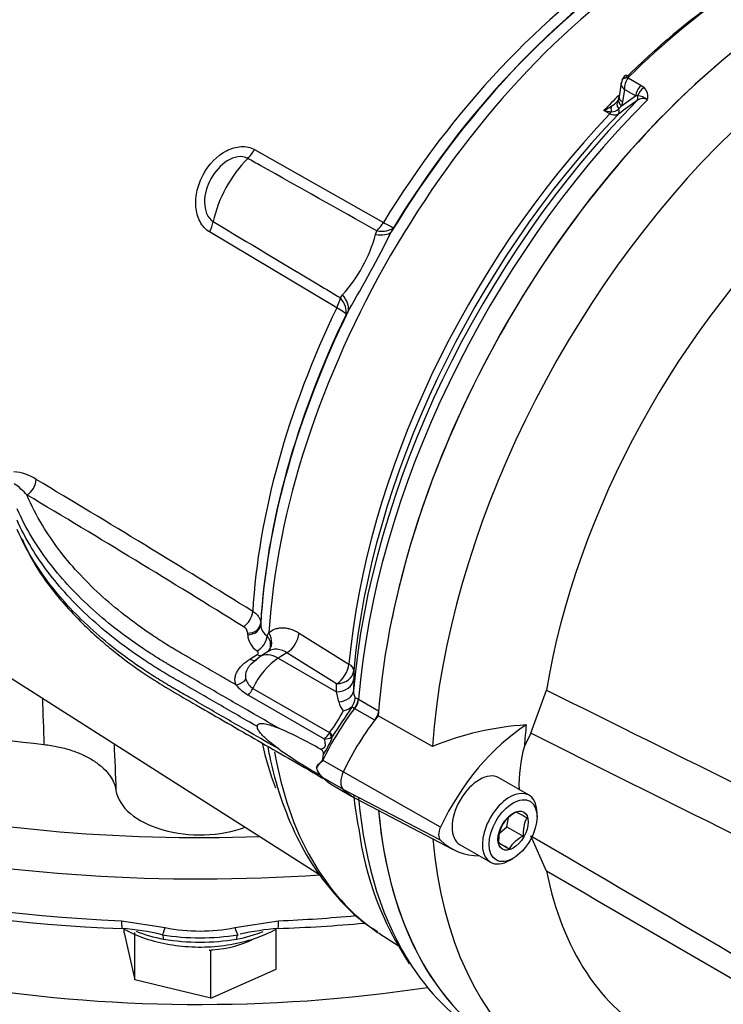
# Paper-space layout 'Sheet1' of a CAD drawing. Units: millimetres. Extents: x 0 to 4158, y 0 to 2940.
# Drawn here: x 2844 to 2913, y 2464 to 2561 of the extents above; entities that cross this region are included whole.
import ezdxf

# ---------------------------------------------------------------- set-up
doc = ezdxf.new("R2010")
doc.units = ezdxf.units.MM
doc.header["$LTSCALE"] = 7.000007
for name, color, linetype in [('tangent', 7, 'Continuous'), ('TSH-1', 7, 'Continuous'), ('visible', 7, 'Continuous')]:
    doc.layers.add(name, color=color, linetype=linetype)

# ---------------------------------------------------------------- blocks, each defined once
blk = doc.blocks.new('SE5')
at = {"layer": 'tangent', "color": 7, "linetype": 'Continuous'}
for p, q in [((2903.682, 2555.127), (2904.94, 2554.401)), ((2903.32, 2553.98), (2903.135, 2552.773)), ((2904.401, 2553.356), (2903.32, 2553.98)), ((2904.94, 2554.401), (2905.243, 2554.177)), ((2903.04, 2552.372), (2904.401, 2553.356)), ((2903.135, 2552.773), (2903.04, 2552.372)), ((2904.61, 2553.359), (2904.401, 2553.356)), ((2901.884, 2551.599), (2901.296, 2551.907)), ((2903.04, 2552.372), (2902.758, 2552.07)), ((2867.001, 2548.081), (2879.655, 2540.94)), ((2880.634, 2540.418), (2880.428, 2539.993)), ((2875.078, 2532.556), (2862.586, 2539.993)), ((2878.881, 2539.756), (2879.007, 2540.102)), ((2875.425, 2533.54), (2875.64, 2533.818)), ((2876.224, 2532.292), (2875.988, 2531.907)), ((2867.606, 2501.608), (2867.605, 2501.448)), ((2866.327, 2500.447), (2866.327, 2500.608)), ((2868.241, 2500.34), (2868.409, 2500.668)), ((2871.378, 2500.613), (2876.271, 2497.571)), ((2870.17, 2498.692), (2869.319, 2498.149)), ((2875.063, 2495.649), (2870.17, 2498.692)), ((2866.545, 2498.066), (2867.265, 2498.521)), ((2869.319, 2498.149), (2875.056, 2494.837)), ((2876.744, 2496.928), (2876.736, 2496.118)), ((2866.842, 2495.185), (2874.354, 2490.848)), ((2875.056, 2494.837), (2875.063, 2495.649)), ((2875.278, 2493.857), (2875.056, 2494.837)), ((2873.859, 2490.221), (2866.382, 2494.538)), ((2877.197, 2494.137), (2877.219, 2494.123)), ((2877.219, 2494.123), (2879.175, 2492.994)), ((2876.84, 2493.191), (2876.802, 2493.213)), ((2878.797, 2492.06), (2876.84, 2493.191)), ((2874.354, 2490.848), (2874.368, 2490.863)), ((2874.669, 2490.486), (2874.544, 2490.393)), ((2873.72, 2488.145), (2875.715, 2486.993)), ((2885.254, 2481.558), (2875.714, 2486.992)), ((2873.719, 2486.431), (2875.687, 2485.295)), ((2885.254, 2480.283), (2875.714, 2485.267)), ((2853.948, 2472.37), (2858.231, 2471.706)), ((2865.078, 2471.706), (2869.361, 2472.37))]:
    blk.add_line(p, q, dxfattribs=at)
for centre, radius, start, end in [((2905.033, 2554.07), 1.715, 141.97135, 182.99892), ((2904.007, 2554.994), 0.351, 133.46796, 157.737), ((2904.441, 2553.32), 1.173, 342.97802, 46.92926), ((2900.399, 2554.975), 3.094, 301.64482, 315.2843), ((3047.302, 2353.449), 245.269, 125.59265, 126.12057), ((2905.114, 2552.216), 0.883, 59.44401, 129.63429), ((2904.603, 2551.964), 1.396, 46.53823, 89.74253), ((2897.711, 2558.726), 7.704, 297.72924, 304.02862), ((2902.86, 2560.317), 8.555, 259.46736, 264.40654), ((2902.057, 2552.857), 1.054, 268.32746, 311.72446), ((2864.925, 2543.521), 14.455, 317.83815, 344.90166), ((2777.011, 2591.451), 115.512, 329.19341, 333.5464), ((2843.123, 2512.18), 4.28, 55.1727, 86.81631), ((2839.371, 2509.427), 7.108, 41.99528, 55.29173), ((2130.449, 1317.501), 1395.371, 58.147997, 59.169908), ((2161.887, 1368.369), 1333.814, 58.141837, 59.210119), ((2865.541, 2500.551), 0.789, 4.16041, 63.06593), ((2868.984, 2501.502), 1.38, 182.26367, 237.41983), ((2868.289, 2500.553), 1.965, 183.06885, 238.1198), ((2867.638, 2496.5), 1.537, 195.71838, 238.82506), ((2868.936, 2498.852), 5.014, 221.31449, 239.36321), ((2878.156, 2494.896), 1.439, 177.35457, 206.97176), ((7280.337, 2649.857), 4436.899, 182.010084, 182.068833), ((2877.371, 2494.319), 2.144, 192.46697, 218.94037), ((2863.715, 2499.086), 13.458, 322.33401, 332.97894), ((2872.461, 2491.831), 2.132, 310.9596, 332.54487), ((2873.879, 2491.59), 1.37, 269.193, 299.05926), ((10279.802, 2787.12), 7432.54, 182.2929611, 182.3282714), ((2874.384, 2486.004), 2.241, 107.23344, 109.27752), ((2876.114, 2486.241), 3.059, 141.51833, 143.02262), ((2874.978, 2487.981), 1.995, 197.72687, 229.00842), ((2874.476, 2487.33), 1.175, 226.68125, 229.8904), ((2861.655, 2489.056), 17.684, 258.83882, 281.16118), ((2861.655, 2494.328), 23.619, 260.94657, 279.05343), ((2861.655, 2492.663), 22.382, 260.80391, 279.19609)]:
    blk.add_arc(centre, radius, start, end, dxfattribs=at)
for centre, major_axis, ratio, start_param, end_param in [((2906.582, 2522.564), (28.18, 48.808), 0.57735, 0.838792, 1.5273), ((2909.489, 2520.886), (29.127, 50.449), 0.57735, 0.859043, 2.28255), ((2918.155, 2515.882), (30.917, 53.549), 0.57735, 0.877456, 1.120753), ((2903.887, 2554.571), (0.817, -0.312), 0.569173, 2.032485, 3.138205), ((2903.969, 2554.692), (0.612, -0.625), 0.35518, 2.23651, 3.140729), ((2905.214, 2553.66), (-0.583, -1.01), 0.57735, 4.264989, 5.323254), ((2905.517, 2553.437), (-0.806, -0.844), 0.636702, 4.411212, 5.337524), ((2920.739, 2514.39), (30.917, 53.549), 0.57735, 1.139868, 2.259806), ((2916.921, 2516.595), (29.31, 50.767), 0.57735, 1.134172, 1.171899), ((2903.636, 2552.23), (0.973, -0.644), 0.635432, 3.126671, 4.12683), ((2903.852, 2552.676), (1.108, -0.365), 0.570753, 3.125389, 4.093525), ((2903.947, 2553.077), (1.153, -0.177), 0.476994, 3.142728, 4.006423), ((2904.156, 2553.32), (0.34, -0.474), 0.731532, 0.173755, 1.160729), ((2901.715, 2551.959), (-0.27, -0.517), 0.596155, 1.146533, 1.581875), ((2902.648, 2551.493), (-0.461, 1.072), 0.432227, 0.494755, 1.097952), ((2902.319, 2551.99), (0.344, -0.471), 0.730656, 0.18099, 1.230165), ((2917.505, 2516.257), (-29.325, -50.792), 0.57735, 4.313185, 5.390665), ((2865.533, 2549.068), (-1.432, -2.541), 0.605225, 1.138214, 1.523126), ((2868.275, 2542.347), (3.92, 6.789), 0.57735, 1.144221, 2.080165), ((2860.887, 2540.557), (1.493, 2.505), 0.604572, 4.844947, 5.229859), ((2878.19, 2541.932), (-1.433, -2.541), 0.605221, 1.149357, 1.521183), ((2878.19, 2541.932), (2.626, -1.269), 0.520767, 5.265509, 6.084438), ((2878.19, 2541.932), (2.488, -1.521), 0.035503, -0.919964, -0.169472), ((2877.976, 2541.493), (2.618, -1.287), 0.472692, 5.284438, 6.090506), ((2873.376, 2533.114), (1.493, 2.506), 0.604578, 4.84689, 5.218716), ((2873.376, 2533.114), (2.485, -1.528), 0.577168, 0.202832, 1.02176), ((2873.621, 2533.515), (2.495, -1.51), 0.531078, 0.196093, 1.002161), ((2906.582, 2522.564), (-28.18, -48.808), 0.57735, 4.838678, 5.429502), ((2873.376, 2533.114), (2.626, -1.27), 0.102841, 0.166144, 0.916636), ((2844.61, 2515.247), (-0.673, -1.127), 0.606336, 0.8244, 2.299665), ((2865.866, 2502.306), (-0.692, -1.115), 0.596532, 0.839077, 2.306745), ((2866.295, 2501.66), (1.312, -0.005), 0.801959, 4.740182, 6.238664), ((2866.294, 2501.5), (1.312, -0.005), 0.80196, 4.740159, 6.238877), ((2867.133, 2500.086), (-1.178, 1.294), 0.787305, 3.141511, 4.464655), ((2870.105, 2500.082), (-0.924, -1.486), 0.596303, 0.85697, 2.267712), ((2867.219, 2499.936), (-0.772, -1.062), 0.635304, 0.883942, 2.355409), ((2869.448, 2495.37), (1.882, -2.951), 0.546343, 2.33135, 3.143106), ((2861.655, 2536.119), (96.25, 0), 0.57735, 3.906293, 4.7734), ((2866.513, 2499.118), (-0.701, 1.11), 0.563485, 2.333706, 3.141579), ((2869.492, 2494.444), (2.333, 4.041), 0.57735, 0.837758, 1.71775), ((2867.233, 2499.573), (-0.701, 1.11), 0.563421, 2.333761, 2.798078), ((2874.999, 2497.039), (-0.924, -1.486), 0.596301, 0.856968, 2.268379), ((2874.999, 2497.039), (1.75, -0.016), 0.794415, 4.756855, 6.215121), ((2874.999, 2497.039), (1.743, -0.154), 0.512312, 0.048119, 0.798611), ((2865.138, 2496.594), (-1.233, -0.451), 0.786888, 1.315842, 2.209125), ((2874.991, 2496.227), (1.75, -0.016), 0.79442, 4.756599, 6.216595), ((2866.097, 2495.393), (-0.656, -1.137), 0.57735, 1.097572, 1.71775), ((2874.973, 2495.065), (1.75, -0.037), 0.69942, 4.902381, 6.229207), ((2861.655, 2533.738), (99.167, 0), 0.57735, 3.909402, 4.831528), ((2876.36, 2493.763), (-0.612, -0.994), 0.581388, 1.366292, 2.276243), ((2876.398, 2493.74), (-0.583, -1.01), 0.57735, 1.350019, 2.259806), ((2883.027, 2485.458), (8.226, 14.248), 0.57735, 1.349983, 1.712693), ((2873.691, 2491.033), (0.804, -0.846), 0.350557, 0.448365, 1.04004), ((2873.708, 2491.053), (0.96, -0.662), 0.225896, 0.306102, 0.978492), ((2906.582, 2522.564), (28.18, 48.808), 0.57735, -3.70073, -3.584088), ((2909.489, 2520.886), (29.127, 50.449), 0.57735, 2.536216, 3.096753), ((2873.943, 2488.025), (-0.349, 0.31), 0.348019, 0.907997, 1.026699), ((2873.943, 2486.847), (-0.313, -0.346), 0.544134, 0.065417, 0.184163), ((2861.655, 2529.451), (-99.167, 0), 0.57735, 0.863193, 1.493002), ((2920.739, 2514.39), (30.917, 53.549), 0.57735, 2.452558, 2.86309), ((2861.655, 2529.451), (99.167, 0), 0.57735, 4.790184, 4.867001), ((2854.084, 2473.378), (0.079, 1.748), 0.063455, 2.187705, 3.141294), ((2858.292, 2472.716), (-0.36, -1.713), 0.103583, 0.034249, 0.962151), ((2865.017, 2472.716), (0.36, -1.713), 0.103583, 5.321035, 6.248936), ((2869.225, 2473.378), (-0.079, 1.748), 0.063455, 3.141892, 4.095481), ((2861.655, 2476.623), (11.08, 0), 0.57735, 4.109141, 4.383667), ((2857.702, 2469.861), (0.225, 1.145), 0.263592, 5.429109, 6.247871), ((2861.655, 2476.623), (11.08, 0), 0.57735, -1.242075, -0.978698), ((2865.607, 2469.861), (-0.225, 1.145), 0.263592, 0.035314, 0.854077)]:
    blk.add_ellipse(centre, major_axis=major_axis, ratio=ratio, start_param=start_param, end_param=end_param, dxfattribs=at)
for points, knots in [([(2903.32, 2553.98), (2903.286, 2554.013), (2903.254, 2554.046), (2903.195, 2554.114), (2903.168, 2554.149), (2903.096, 2554.254), (2903.06, 2554.324), (2903.013, 2554.463), (2903.001, 2554.532), (2903.004, 2554.615), (2903.006, 2554.631), (2903.008, 2554.648)], [0, 0, 0, 0, 0.125, 0.125, 0.25, 0.25, 0.5, 0.5, 0.75, 0.75, 0.8144602, 0.8144602, 0.8144602, 0.8144602]), ([(2902.719, 2551.572), (2902.665, 2551.536), (2902.606, 2551.509), (2902.48, 2551.473), (2902.411, 2551.465), (2902.269, 2551.468), (2902.195, 2551.48), (2902.043, 2551.524), (2901.964, 2551.557), (2901.884, 2551.599)], [0, 0, 0, 0, 0.25, 0.25, 0.5, 0.5, 0.75, 0.75, 1, 1, 1, 1]), ([(2862.586, 2539.993), (2862.198, 2540.224), (2861.881, 2540.574), (2861.424, 2541.441), (2861.29, 2541.949), (2861.206, 2543.009), (2861.254, 2543.557), (2861.509, 2544.645), (2861.71, 2545.162), (2862.516, 2546.641), (2863.314, 2547.481), (2864.707, 2548.203), (2865.199, 2548.349), (2866.15, 2548.399), (2866.608, 2548.302), (2867.001, 2548.081)], [0, 0, 0, 0, 0.125, 0.125, 0.25, 0.25, 0.375, 0.375, 0.5, 0.5, 0.75, 0.75, 0.875, 0.875, 1, 1, 1, 1]), ([(2866.329, 2547.216), (2866.044, 2547.376), (2865.7, 2547.424), (2864.998, 2547.323), (2864.643, 2547.178), (2863.652, 2546.558), (2863.109, 2545.928), (2862.33, 2544.501), (2862.093, 2543.699), (2862.093, 2542.524), (2862.155, 2542.137), (2862.439, 2541.459), (2862.66, 2541.179), (2862.942, 2541.012)], [0, 0, 0, 0, 0.125, 0.125, 0.25, 0.25, 0.5, 0.5, 0.75, 0.75, 0.875, 0.875, 1, 1, 1, 1]), ([(2879.007, 2540.102), (2875.215, 2542.23), (2871.422, 2544.359), (2867.629, 2546.486), (2867.195, 2546.729), (2866.762, 2546.973), (2866.329, 2547.216)], [0, 0, 0, 0, 0.897458, 0.897458, 0.897458, 1, 1, 1, 1]), ([(2862.942, 2541.012), (2866.395, 2538.944), (2869.849, 2536.877), (2873.303, 2534.81), (2874.01, 2534.387), (2874.718, 2533.964), (2875.425, 2533.54)], [0, 0, 0, 0, 0.830014, 0.830014, 0.830014, 1, 1, 1, 1]), ([(2865.171, 2495.542), (2864.647, 2495.844), (2864.122, 2496.147), (2862.973, 2496.811), (2862.347, 2497.172), (2861.409, 2497.713), (2861.097, 2497.894), (2860.627, 2498.165), (2860.471, 2498.255), (2860.237, 2498.39), (2860.158, 2498.436), (2860.041, 2498.503), (2860.002, 2498.526), (2859.943, 2498.56), (2859.924, 2498.571), (2859.895, 2498.588), (2859.885, 2498.594), (2859.865, 2498.605), (2859.855, 2498.61), (2859.838, 2498.621), (2859.83, 2498.625), (2859.814, 2498.634), (2859.806, 2498.639), (2859.782, 2498.653), (2859.766, 2498.662), (2859.719, 2498.69), (2859.687, 2498.708), (2859.592, 2498.763), (2859.529, 2498.8), (2859.341, 2498.911), (2859.215, 2498.985), (2858.842, 2499.209), (2858.595, 2499.36), (2857.862, 2499.816), (2857.383, 2500.126), (2855.977, 2501.069), (2855.081, 2501.718), (2852.522, 2503.721), (2850.99, 2505.13), (2848.307, 2508.065), (2847.156, 2509.59), (2845.608, 2512.15), (2845.089, 2513.16), (2844.654, 2514.183)], [0, 0, 0, 0, 0.056303, 0.056303, 0.123477, 0.123477, 0.157065, 0.157065, 0.173858, 0.173858, 0.182255, 0.182255, 0.186454, 0.186454, 0.188553, 0.188553, 0.189602, 0.189602, 0.190652, 0.190652, 0.191522, 0.191522, 0.192392, 0.192392, 0.194132, 0.194132, 0.197611, 0.197611, 0.20457, 0.20457, 0.218488, 0.218488, 0.246325, 0.246325, 0.301998, 0.301998, 0.413343, 0.413343, 0.636034, 0.636034, 0.858725, 0.858725, 1, 1, 1, 1]), ([(2869.38, 2491.274), (2868.438, 2491.818), (2867.497, 2492.361), (2865.304, 2493.627), (2864.053, 2494.349), (2862.177, 2495.433), (2861.552, 2495.794), (2860.614, 2496.335), (2860.301, 2496.516), (2859.832, 2496.787), (2859.675, 2496.877), (2859.441, 2497.012), (2859.363, 2497.057), (2859.245, 2497.125), (2859.206, 2497.148), (2859.148, 2497.182), (2859.128, 2497.193), (2859.099, 2497.21), (2859.089, 2497.215), (2859.07, 2497.227), (2859.06, 2497.232), (2859.042, 2497.243), (2859.034, 2497.247), (2859.018, 2497.257), (2859.01, 2497.261), (2858.985, 2497.275), (2858.969, 2497.285), (2858.921, 2497.313), (2858.888, 2497.332), (2858.792, 2497.388), (2858.728, 2497.426), (2858.535, 2497.539), (2858.407, 2497.615), (2858.026, 2497.843), (2857.775, 2497.997), (2857.027, 2498.462), (2856.539, 2498.777), (2855.106, 2499.739), (2854.192, 2500.401), (2851.583, 2502.443), (2850.021, 2503.879), (2847.285, 2506.871), (2846.112, 2508.426), (2844.59, 2510.944), (2844.102, 2511.879), (2843.685, 2512.824)], [0, 0, 0, 0, 0.086705, 0.086705, 0.201898, 0.201898, 0.259495, 0.259495, 0.288293, 0.288293, 0.302692, 0.302692, 0.309892, 0.309892, 0.313491, 0.313491, 0.315291, 0.315291, 0.316191, 0.316191, 0.317091, 0.317091, 0.317837, 0.317837, 0.318583, 0.318583, 0.320075, 0.320075, 0.323058, 0.323058, 0.329025, 0.329025, 0.340958, 0.340958, 0.364826, 0.364826, 0.41256, 0.41256, 0.508029, 0.508029, 0.698966, 0.698966, 0.889904, 0.889904, 1, 1, 1, 1]), ([(2869.38, 2489.242), (2868.438, 2489.785), (2867.497, 2490.329), (2865.304, 2491.595), (2864.053, 2492.317), (2862.177, 2493.4), (2861.552, 2493.761), (2860.614, 2494.303), (2860.301, 2494.483), (2859.832, 2494.754), (2859.675, 2494.844), (2859.441, 2494.98), (2859.363, 2495.025), (2859.245, 2495.093), (2859.206, 2495.115), (2859.148, 2495.149), (2859.128, 2495.16), (2859.099, 2495.177), (2859.089, 2495.183), (2859.07, 2495.194), (2859.06, 2495.2), (2859.042, 2495.21), (2859.034, 2495.215), (2859.018, 2495.224), (2859.01, 2495.229), (2858.985, 2495.243), (2858.969, 2495.252), (2858.921, 2495.28), (2858.888, 2495.299), (2858.792, 2495.355), (2858.728, 2495.393), (2858.535, 2495.506), (2858.407, 2495.582), (2858.026, 2495.81), (2857.775, 2495.964), (2857.027, 2496.429), (2856.539, 2496.745), (2855.106, 2497.706), (2854.192, 2498.368), (2851.583, 2500.41), (2850.021, 2501.847), (2847.285, 2504.839), (2846.112, 2506.394), (2844.59, 2508.912), (2844.102, 2509.847), (2843.685, 2510.792)], [0, 0, 0, 0, 0.086706, 0.086706, 0.201898, 0.201898, 0.259495, 0.259495, 0.288293, 0.288293, 0.302692, 0.302692, 0.309892, 0.309892, 0.313492, 0.313492, 0.315291, 0.315291, 0.316191, 0.316191, 0.317091, 0.317091, 0.317837, 0.317837, 0.318583, 0.318583, 0.320075, 0.320075, 0.323058, 0.323058, 0.329025, 0.329025, 0.340958, 0.340958, 0.364826, 0.364826, 0.41256, 0.41256, 0.508029, 0.508029, 0.698966, 0.698966, 0.889904, 0.889904, 1, 1, 1, 1]), ([(2866.823, 2502.749), (2866.949, 2502.671), (2867.061, 2502.587), (2867.255, 2502.41), (2867.337, 2502.317), (2867.471, 2502.122), (2867.522, 2502.021), (2867.589, 2501.817), (2867.606, 2501.713), (2867.606, 2501.608)], [0, 0, 0, 0, 0.25, 0.25, 0.5, 0.5, 0.75, 0.75, 1, 1, 1, 1]), ([(2868.409, 2500.668), (2868.595, 2500.829), (2868.804, 2500.95), (2869.148, 2501.07), (2869.267, 2501.1), (2869.511, 2501.137), (2869.636, 2501.145), (2869.892, 2501.14), (2870.023, 2501.127), (2870.291, 2501.08), (2870.426, 2501.045), (2870.832, 2500.912), (2871.104, 2500.783), (2871.378, 2500.613)], [0, 0, 0, 0, 0.25, 0.25, 0.375, 0.375, 0.5, 0.5, 0.625, 0.625, 0.75, 0.75, 1, 1, 1, 1]), ([(2868.241, 2500.34), (2868.299, 2500.262), (2868.349, 2500.183), (2868.433, 2500.018), (2868.468, 2499.933), (2868.544, 2499.68), (2868.56, 2499.507), (2868.532, 2499.263), (2868.514, 2499.183), (2868.46, 2499.032), (2868.425, 2498.96), (2868.356, 2498.851), (2868.327, 2498.812), (2868.295, 2498.775)], [0, 0, 0, 0, 0.125, 0.125, 0.25, 0.25, 0.5, 0.5, 0.625, 0.625, 0.75, 0.75, 0.825788, 0.825788, 0.825788, 0.825788]), ([(2867.265, 2498.521), (2867.304, 2498.545), (2867.333, 2498.575), (2867.369, 2498.638), (2867.376, 2498.672), (2867.366, 2498.77), (2867.321, 2498.833), (2867.251, 2498.884)], [0, 0, 0, 0, 0.25, 0.25, 0.5, 0.5, 1, 1, 1, 1]), ([(2870.17, 2498.692), (2869.989, 2498.809), (2869.808, 2498.895), (2869.443, 2499.011), (2869.259, 2499.039), (2868.998, 2499.035), (2868.912, 2499.026), (2868.745, 2498.994), (2868.663, 2498.97), (2868.499, 2498.906), (2868.418, 2498.865), (2868.342, 2498.816)], [0, 0, 0, 0, 0.25, 0.25, 0.5, 0.5, 0.625, 0.625, 0.75, 0.75, 0.8843318, 0.8843318, 0.8843318, 0.8843318]), ([(2865.171, 2495.542), (2865.09, 2495.763), (2865.065, 2495.99), (2865.107, 2496.335), (2865.135, 2496.45), (2865.214, 2496.674), (2865.266, 2496.785), (2865.392, 2497.003), (2865.468, 2497.111), (2865.637, 2497.32), (2865.731, 2497.421), (2866.039, 2497.713), (2866.276, 2497.896), (2866.545, 2498.066)], [0, 0, 0, 0, 0.25, 0.25, 0.375, 0.375, 0.5, 0.5, 0.625, 0.625, 0.75, 0.75, 1, 1, 1, 1]), ([(2866.649, 2497.563), (2866.605, 2497.518), (2866.564, 2497.472), (2866.455, 2497.342), (2866.391, 2497.256), (2866.228, 2496.993), (2866.154, 2496.813), (2866.089, 2496.442), (2866.1, 2496.261), (2866.158, 2496.084)], [0.3049107, 0.3049107, 0.3049107, 0.3049107, 0.375, 0.375, 0.5, 0.5, 0.75, 0.75, 1, 1, 1, 1]), ([(2895.664, 2495.019), (2908.899, 2488.446), (2922.145, 2481.889), (2938.761, 2473.925), (2942.087, 2472.346), (2948.749, 2469.227), (2952.085, 2467.696), (2958.758, 2464.6), (2962.095, 2463.042), (2966.244, 2460.973), (2967.072, 2460.555), (2968.304, 2459.869), (2968.713, 2459.631), (2969.506, 2459.08), (2969.909, 2458.763), (2970.346, 2458.073), (2970.456, 2457.807), (2970.601, 2457.263), (2970.642, 2456.983), (2970.726, 2456.149), (2970.731, 2455.6), (2970.728, 2453.974), (2970.689, 2452.918), (2970.656, 2451.887)], [0, 0, 0, 0, 0.5, 0.5, 0.625, 0.625, 0.75, 0.75, 0.875, 0.875, 0.90625, 0.90625, 0.921875, 0.921875, 0.9375, 0.9375, 0.945312, 0.945312, 0.953125, 0.953125, 0.96875, 0.96875, 1, 1, 1, 1]), ([(2876.873, 2494.244), (2876.913, 2494.25), (2876.959, 2494.245), (2877.067, 2494.209), (2877.129, 2494.179), (2877.197, 2494.137)], [0, 0, 0, 0, 0.5, 0.5, 1, 1, 1, 1]), ([(2876.802, 2493.213), (2876.771, 2493.234), (2876.742, 2493.253), (2876.69, 2493.285), (2876.665, 2493.299), (2876.622, 2493.319), (2876.603, 2493.326), (2876.567, 2493.328), (2876.551, 2493.324), (2876.535, 2493.312)], [0, 0, 0, 0, 0.25, 0.25, 0.5, 0.5, 0.75, 0.75, 1, 1, 1, 1]), ([(2873.476, 2489.222), (2873.564, 2489.252), (2873.657, 2489.282), (2873.799, 2489.356), (2873.847, 2489.386), (2873.928, 2489.48), (2873.95, 2489.545), (2873.966, 2489.727), (2873.941, 2489.833), (2873.9, 2490.034), (2873.878, 2490.13), (2873.859, 2490.221)], [0, 0, 0, 0, 0.25, 0.25, 0.375, 0.375, 0.5, 0.5, 0.75, 0.75, 1, 1, 1, 1]), ([(2968.999, 2452.561), (2969.219, 2453.53), (2969.481, 2454.503), (2969.859, 2456.006), (2969.994, 2456.511), (2970.077, 2457.331), (2970.084, 2457.63), (2969.927, 2458.029), (2969.845, 2458.148), (2969.66, 2458.331), (2969.56, 2458.4), (2969.247, 2458.582), (2969.032, 2458.662), (2968.602, 2458.802), (2968.385, 2458.861), (2967.733, 2459.021), (2967.297, 2459.108), (2965.989, 2459.361), (2965.114, 2459.515), (2962.488, 2460.009), (2960.73, 2460.38), (2957.262, 2461.328), (2955.549, 2461.895), (2950.46, 2463.786), (2947.131, 2465.291), (2940.464, 2468.287), (2937.136, 2469.817), (2920.522, 2477.585), (2907.316, 2484.154), (2894.135, 2490.802)], [0, 0, 0, 0, 0.03125, 0.03125, 0.046875, 0.046875, 0.054687, 0.054687, 0.058594, 0.058594, 0.0625, 0.0625, 0.070312, 0.070312, 0.078125, 0.078125, 0.09375, 0.09375, 0.125, 0.125, 0.1875, 0.1875, 0.25, 0.25, 0.375, 0.375, 0.5, 0.5, 1, 1, 1, 1]), ([(2873.67, 2488.081), (2873.642, 2488.043), (2873.61, 2488.012), (2873.548, 2487.952), (2873.517, 2487.923), (2873.426, 2487.837), (2873.369, 2487.781), (2873.212, 2487.611), (2873.127, 2487.495), (2873.078, 2487.373)], [0, 0, 0, 0, 0.125, 0.125, 0.25, 0.25, 0.5, 0.5, 1, 1, 1, 1]), ([(2894.135, 2480.727), (2907.322, 2473.019), (2920.536, 2465.262), (2937.151, 2455.3), (2940.478, 2453.294), (2947.145, 2449.244), (2950.474, 2447.218), (2955.563, 2443.999), (2957.277, 2442.895), (2960.747, 2440.587), (2962.505, 2439.377), (2965.144, 2437.516), (2966.022, 2436.889), (2967.337, 2435.957), (2967.774, 2435.647), (2968.429, 2435.199), (2968.646, 2435.052), (2969.078, 2434.774), (2969.296, 2434.64), (2969.707, 2434.437), (2969.912, 2434.372), (2970.091, 2434.524), (2970.074, 2434.7), (2969.98, 2435.235), (2969.848, 2435.634), (2969.474, 2436.847), (2969.216, 2437.693), (2968.999, 2438.551)], [0, 0, 0, 0, 0.5, 0.5, 0.625, 0.625, 0.75, 0.75, 0.8125, 0.8125, 0.875, 0.875, 0.90625, 0.90625, 0.921875, 0.921875, 0.929688, 0.929688, 0.9375, 0.9375, 0.945313, 0.945313, 0.953125, 0.953125, 0.96875, 0.96875, 1, 1, 1, 1]), ([(2970.656, 2437.617), (2970.688, 2436.864), (2970.727, 2436.137), (2970.732, 2435.147), (2970.727, 2434.831), (2970.652, 2434.422), (2970.614, 2434.295), (2970.48, 2434.105), (2970.378, 2434.044), (2969.963, 2434.013), (2969.562, 2434.175), (2968.771, 2434.54), (2968.362, 2434.755), (2967.131, 2435.418), (2966.301, 2435.89), (2962.149, 2438.263), (2958.81, 2440.231), (2952.132, 2444.186), (2948.792, 2446.177), (2942.125, 2450.123), (2938.796, 2452.084), (2922.167, 2461.848), (2908.91, 2469.543), (2895.664, 2477.237)], [0, 0, 0, 0, 0.03125, 0.03125, 0.046875, 0.046875, 0.054688, 0.054688, 0.0625, 0.0625, 0.078125, 0.078125, 0.09375, 0.09375, 0.125, 0.125, 0.25, 0.25, 0.375, 0.375, 0.5, 0.5, 1, 1, 1, 1])]:
    blk.add_open_spline(points, degree=3, knots=knots, dxfattribs=at)
at = {"layer": 'visible', "color": 7, "linetype": 'Continuous'}
for p, q in [((2903.01, 2554.647), (2902.795, 2553.253)), ((2902.597, 2552.776), (2902.681, 2552.862)), ((2808.3, 2518.309), (2873.376, 2476.931)), ((2868.34, 2498.815), (2867.566, 2498.321)), ((2867.566, 2498.321), (2866.668, 2497.573)), ((2876.736, 2496.118), (2876.719, 2494.962)), ((2894.135, 2490.802), (2895.664, 2495.019)), ((2884.464, 2489.491), (2879.137, 2492.495)), ((2894.135, 2490.802), (2893.492, 2489.521)), ((2873.07, 2487.378), (2873.078, 2487.373)), ((2873.157, 2486.699), (2873.689, 2486.391)), ((2873.581, 2486.495), (2873.838, 2486.345)), ((2893.95, 2484.701), (2890.98, 2486.416)), ((2874.8, 2485.614), (2876.531, 2484.614)), ((2877.001, 2484.339), (2886.506, 2479.38)), ((2891.756, 2481.615), (2891.925, 2482.476)), ((2894.735, 2482.584), (2894.735, 2482.965)), ((2891.049, 2480.979), (2891.756, 2481.615)), ((2891.756, 2481.615), (2893.371, 2480.683)), ((2895.664, 2477.237), (2894.135, 2480.727)), ((2887.189, 2479.848), (2890.158, 2478.134)), ((2890.975, 2480.033), (2891.995, 2479.444)), ((2892.054, 2478.321), (2892.384, 2478.512)), ((2854.187, 2471.193), (2854.187, 2471.613)), ((2869.122, 2467.621), (2869.122, 2471.587)), ((2854.187, 2471.193), (2855.242, 2466.566)), ((2855.242, 2466.566), (2855.242, 2471.234)), ((2879.652, 2470.867), (2881.106, 2469.943)), ((2862.71, 2469.448), (2862.538, 2469.489)), ((2862.857, 2469.513), (2862.71, 2469.448)), ((2862.71, 2464.78), (2862.71, 2469.448)), ((2862.71, 2464.78), (2869.122, 2467.621)), ((2862.71, 2464.78), (2855.242, 2466.566))]:
    blk.add_line(p, q, dxfattribs=at)
for centre, radius, start, end in [((2904.247, 2554.426), 1.259, 131.69045, 158.70297), ((2900.399, 2554.975), 3.094, 315.2843, 317.07178), ((2902.243, 2553.204), 0.528, 322.88932, 344.71419), ((2901.974, 2553.373), 0.83, 337.39982, 355.53066), ((2874.423, 2494.618), 2.479, 331.09567, 351.31236), ((2933.277, 2453.8), 69.143, 145.14836, 147.95531), ((2875.285, 2494.911), 1.983, 282.17676, 311.25937), ((2874.625, 2494.409), 2.203, 330.13224, 333.30428), ((2855.449, 2458.355), 35.745, 59.71487, 67.06348), ((2895.552, 2462.309), 29.357, 93.65846, 112.18966), ((2867.126, 2493.18), 8.009, 326.03808, 340.34397), ((2897.034, 2528.561), 48.071, 234.87963, 240.6531), ((2907.197, 2485.677), 14.235, 164.33064, 181.86894), ((2874.826, 2487.882), 1.827, 196.00219, 229.63053), ((2874.348, 2487.324), 1.093, 229.76654, 234.80119), ((2858.622, 2615.584), 144.029, 244.91395, 268.16282), ((2900.389, 2486.488), 23.707, 184.30553, 192.38449), ((2894.357, 2479.83), 3.62, 117.1803, 146.81828), ((2858.576, 2420.046), 71.653, 60.62311, 61.55613), ((2896.978, 2480.91), 3.614, 154.14424, 183.60077), ((2908.217, 2485.472), 31.25, 187.4807, 213.62709), ((2894.495, 2480.252), 3.53, 153.78443, 183.96058), ((2895.024, 2477.463), 3.62, 117.1803, 146.81828), ((2860.961, 2424.458), 63.139, 60.5602, 61.61904), ((2852.062, 2445.963), 25.73, 76.80843, 85.66717), ((2871.035, 2447.897), 23.783, 94.18244, 103.2062), ((2864.698, 2615.537), 143.981, 271.83331, 275.21436)]:
    blk.add_arc(centre, radius, start, end, dxfattribs=at)
for centre, major_axis, start_param, end_param in [((2908.103, 2521.686), (28.701, 49.711), 0.838133, 1.535649), ((2907.969, 2521.763), (28.606, 49.547), 0.838386, 1.5273), ((2917.536, 2516.239), (30.487, 52.805), 0.890924, 1.120753), ((2922.701, 2513.257), (-30.922, -53.558), 4.01407, 5.410751), ((2922.701, 2513.257), (30.917, 53.549), 0.912184, 2.09183), ((2932.677, 2507.498), (26.733, 46.303), -0.018518, 2.151083), ((2919.864, 2514.895), (-30.66, -53.105), 4.287945, 5.398217), ((2918.337, 2515.777), (29.581, 51.235), 1.168002, 2.249072), ((2927.857, 2510.281), (-30.794, -53.338), 4.251185, 5.412899), ((2908.103, 2521.686), (-28.701, -49.711), 4.830329, 5.430671), ((2907.969, 2521.763), (-28.606, -49.547), 4.838678, 5.430337), ((2861.655, 2536.119), (-81.875, 0), 0.973677, 1.382517), ((2878.36, 2492.608), (0.583, 1.01), 4.609944, 5.270391), ((2884.967, 2484.339), (-8.172, -14.154), 4.455805, 4.855413), ((2894.248, 2478.981), (-7.943, -13.757), 3.977744, 4.855446), ((2931.982, 2507.899), (-27.319, -47.317), -0.916259, -0.871685), ((2876.71, 2486.704), (-0.88, -1.524), 4.854286, 6.141288), ((2889.084, 2483.132), (-1.896, -3.284), 3.141593, 6.283185), ((2882.967, 2499.759), (8.167, 14.145), 2.998433, 3.141593), ((2861.655, 2485.601), (-8.289, 0), 0.089333, 2.136235), ((2885.027, 2498.709), (8.231, 14.257), 2.999696, 3.166288), ((2884.967, 2498.604), (8.167, 14.145), 2.998433, 3.141593), ((2892.054, 2481.417), (-1.896, -3.284), 2.356194, 6.283185), ((2922.701, 2513.257), (30.922, 53.558), 2.453952, 3.166288), ((2922.701, 2513.257), (30.917, 53.549), 2.452558, 3.141593), ((2861.655, 2505.16), (-87.5, 0), 0.465006, 1.50408), ((2885.991, 2481.346), (-0.651, -1.127), 4.854286, 6.141288), ((2861.655, 2514.686), (87.5, 0), 3.890368, 4.970313), ((2927.857, 2510.281), (30.794, 53.338), 2.452415, 3.673666), ((2894.308, 2493.351), (8.002, 13.86), 2.999696, 3.449263), ((2892.054, 2481.417), (-1.896, -3.284), 0, 0.785398), ((2932.677, 2507.498), (26.733, 46.303), 2.561306, 3.160111), ((2861.655, 2474.075), (7.992, 0), 4.863415, 5.441372), ((2909.489, 2520.886), (29.127, 50.449), 3.096753, 3.116897), ((2861.655, 2474.075), (7.992, 0), -1.460023, -1.41977), ((2920.739, 2514.39), (30.917, 53.549), 2.86309, 3.141593)]:
    blk.add_ellipse(centre, major_axis=major_axis, ratio=0.57735, start_param=start_param, end_param=end_param, dxfattribs=at)
for major_axis in [(1.663, 2.88), (-1.053, -1.824)]:
    blk.add_ellipse((2892.384, 2481.227), major_axis=major_axis, ratio=0.57735, dxfattribs=at)
for points in [[(2903.087, 2554.878), (2903.029, 2554.742), (2903.004, 2554.663), (2903.011, 2554.643)], [(2902.663, 2552.878), (2902.658, 2552.857), (2902.634, 2552.832), (2902.592, 2552.803)]]:
    blk.add_open_spline(points, degree=3, dxfattribs=at)
for points, knots in [([(2867.277, 2491.436), (2867.026, 2491.581), (2866.775, 2491.726), (2865.273, 2492.593), (2864.023, 2493.315), (2862.146, 2494.399), (2861.521, 2494.76), (2860.583, 2495.301), (2860.27, 2495.482), (2859.801, 2495.753), (2859.645, 2495.843), (2859.41, 2495.978), (2859.332, 2496.023), (2859.215, 2496.091), (2859.176, 2496.114), (2859.117, 2496.148), (2859.097, 2496.159), (2859.068, 2496.176), (2859.058, 2496.181), (2859.039, 2496.193), (2859.029, 2496.198), (2859.011, 2496.209), (2859.003, 2496.213), (2858.987, 2496.223), (2858.979, 2496.227), (2858.955, 2496.241), (2858.938, 2496.251), (2858.89, 2496.279), (2858.858, 2496.298), (2858.761, 2496.354), (2858.697, 2496.392), (2858.504, 2496.505), (2858.376, 2496.581), (2857.995, 2496.809), (2857.743, 2496.963), (2856.995, 2497.429), (2856.507, 2497.744), (2855.072, 2498.707), (2854.158, 2499.369), (2851.547, 2501.412), (2849.984, 2502.85), (2847.246, 2505.844), (2846.072, 2507.401), (2844.565, 2509.893), (2844.09, 2510.799), (2843.681, 2511.716)], [0, 0, 0, 0, 0.024756, 0.024756, 0.148215, 0.148215, 0.209945, 0.209945, 0.24081, 0.24081, 0.256242, 0.256242, 0.263958, 0.263958, 0.267816, 0.267816, 0.269745, 0.269745, 0.27071, 0.27071, 0.271674, 0.271674, 0.272474, 0.272474, 0.273273, 0.273273, 0.274872, 0.274872, 0.278069, 0.278069, 0.284464, 0.284464, 0.297254, 0.297254, 0.322834, 0.322834, 0.373994, 0.373994, 0.476314, 0.476314, 0.680954, 0.680954, 0.885593, 0.885593, 1, 1, 1, 1]), ([(2844.185, 2509.864), (2844.579, 2508.963), (2845.577, 2506.882), (2847.744, 2504.044), (2849.956, 2501.686), (2851.604, 2500.154), (2853.609, 2498.472), (2856.564, 2496.289), (2861.328, 2493.525), (2867.112, 2490.19), (2870.883, 2488.012), (2873.157, 2486.699)], [0.0361327, 0.0361327, 0.0361327, 0.0361327, 0.126065, 0.2625075, 0.3349464, 0.3925607, 0.4409931, 0.5378115, 0.6677693, 0.8313852, 1, 1, 1, 1]), ([(2869.38, 2489.242), (2869.182, 2489.385), (2868.986, 2489.532), (2868.596, 2489.839), (2868.402, 2489.999), (2868.115, 2490.254), (2868.02, 2490.342), (2867.832, 2490.527), (2867.739, 2490.623), (2867.602, 2490.781), (2867.558, 2490.835), (2867.472, 2490.947), (2867.431, 2491.006), (2867.357, 2491.128), (2867.324, 2491.192), (2867.28, 2491.321), (2867.27, 2491.385), (2867.277, 2491.436)], [0, 0, 0, 0, 0.25, 0.25, 0.5, 0.5, 0.625, 0.625, 0.75, 0.75, 0.8125, 0.8125, 0.875, 0.875, 0.9375, 0.9375, 1, 1, 1, 1]), ([(2867.277, 2491.436), (2867.273, 2491.469), (2867.274, 2491.498), (2867.282, 2491.553), (2867.29, 2491.577), (2867.323, 2491.641), (2867.356, 2491.67), (2867.429, 2491.713), (2867.47, 2491.727), (2867.555, 2491.745), (2867.598, 2491.75), (2867.733, 2491.756), (2867.827, 2491.748), (2868.016, 2491.721), (2868.111, 2491.702), (2868.399, 2491.633), (2868.593, 2491.572), (2868.985, 2491.434), (2869.182, 2491.357), (2869.38, 2491.274)], [0, 0, 0, 0, 0.03125, 0.03125, 0.0625, 0.0625, 0.125, 0.125, 0.1875, 0.1875, 0.25, 0.25, 0.375, 0.375, 0.5, 0.5, 0.75, 0.75, 1, 1, 1, 1]), ([(2846.33, 2489.684), (2846.797, 2489.633), (2847.25, 2489.56), (2848.131, 2489.375), (2848.558, 2489.262), (2849.178, 2489.061), (2849.38, 2488.989), (2849.771, 2488.837), (2849.96, 2488.757), (2850.51, 2488.503), (2850.852, 2488.318), (2851.329, 2488.014), (2851.481, 2487.909), (2851.768, 2487.692), (2851.904, 2487.582), (2852.286, 2487.241), (2852.508, 2487.002), (2852.792, 2486.627), (2852.879, 2486.499), (2853.033, 2486.241), (2853.101, 2486.111), (2853.276, 2485.716), (2853.356, 2485.447), (2853.399, 2485.174)], [0, 0, 0, 0, 0.125, 0.125, 0.25, 0.25, 0.3125, 0.3125, 0.375, 0.375, 0.5, 0.5, 0.5625, 0.5625, 0.625, 0.625, 0.75, 0.75, 0.8125, 0.8125, 0.875, 0.875, 1, 1, 1, 1]), ([(2868.29, 2489.464), (2868.344, 2489.182), (2868.694, 2487.425), (2869.512, 2484.396), (2871.074, 2480.578), (2873.05, 2477.173), (2875.406, 2474.284), (2877.5, 2472.289), (2878.738, 2471.528), (2879.062, 2471.33)], [0.1862432, 0.1862432, 0.1862432, 0.1862432, 0.2149596, 0.3658198, 0.5160754, 0.6651764, 0.8126046, 0.9581463, 1, 1, 1, 1]), ([(2873.769, 2488.706), (2873.78, 2488.766), (2873.781, 2488.824), (2873.76, 2488.93), (2873.739, 2488.978), (2873.653, 2489.105), (2873.569, 2489.169), (2873.476, 2489.222)], [0, 0, 0, 0, 0.25, 0.25, 0.5, 0.5, 1, 1, 1, 1]), ([(2873.07, 2487.378), (2873.115, 2487.505), (2873.194, 2487.625), (2873.345, 2487.807), (2873.401, 2487.867), (2873.49, 2487.957), (2873.521, 2487.988), (2873.583, 2488.05), (2873.615, 2488.082), (2873.644, 2488.12)], [0, 0, 0, 0, 0.5, 0.5, 0.75, 0.75, 0.875, 0.875, 1, 1, 1, 1]), ([(2873.644, 2488.12), (2873.659, 2488.14), (2873.672, 2488.162), (2873.692, 2488.21), (2873.699, 2488.236), (2873.714, 2488.313), (2873.719, 2488.364), (2873.738, 2488.514), (2873.751, 2488.612), (2873.769, 2488.706)], [0, 0, 0, 0, 0.125, 0.125, 0.25, 0.25, 0.5, 0.5, 1, 1, 1, 1]), ([(2873.728, 2486.408), (2873.727, 2486.408), (2873.725, 2486.409), (2873.718, 2486.414), (2873.713, 2486.42), (2873.698, 2486.437), (2873.691, 2486.444), (2873.671, 2486.464), (2873.658, 2486.476), (2873.643, 2486.49)], [0.4568677, 0.4568677, 0.4568677, 0.4568677, 0.5, 0.5, 0.75, 0.75, 0.875, 0.875, 1, 1, 1, 1]), ([(2854.14, 2471.59), (2854.474, 2471.401), (2855.493, 2470.893), (2857.393, 2470.253), (2859.872, 2469.829), (2862.443, 2469.76), (2864.973, 2470.047), (2867.257, 2470.661), (2868.566, 2471.25), (2869.141, 2471.574)], [0.2814653, 0.2814653, 0.2814653, 0.2814653, 0.3280296, 0.416262, 0.5043278, 0.5922127, 0.6801695, 0.7684384, 0.8479867, 0.8479867, 0.8479867, 0.8479867])]:
    blk.add_open_spline(points, degree=3, knots=knots, dxfattribs=at)

psp = doc.layouts.new('Sheet1')

# ---------------------------------------------------------------- block references
at = {"layer": 'TSH-1'}
psp.add_blockref('SE5', (0, 0), dxfattribs=at)

doc.saveas('drawing.dxf')
